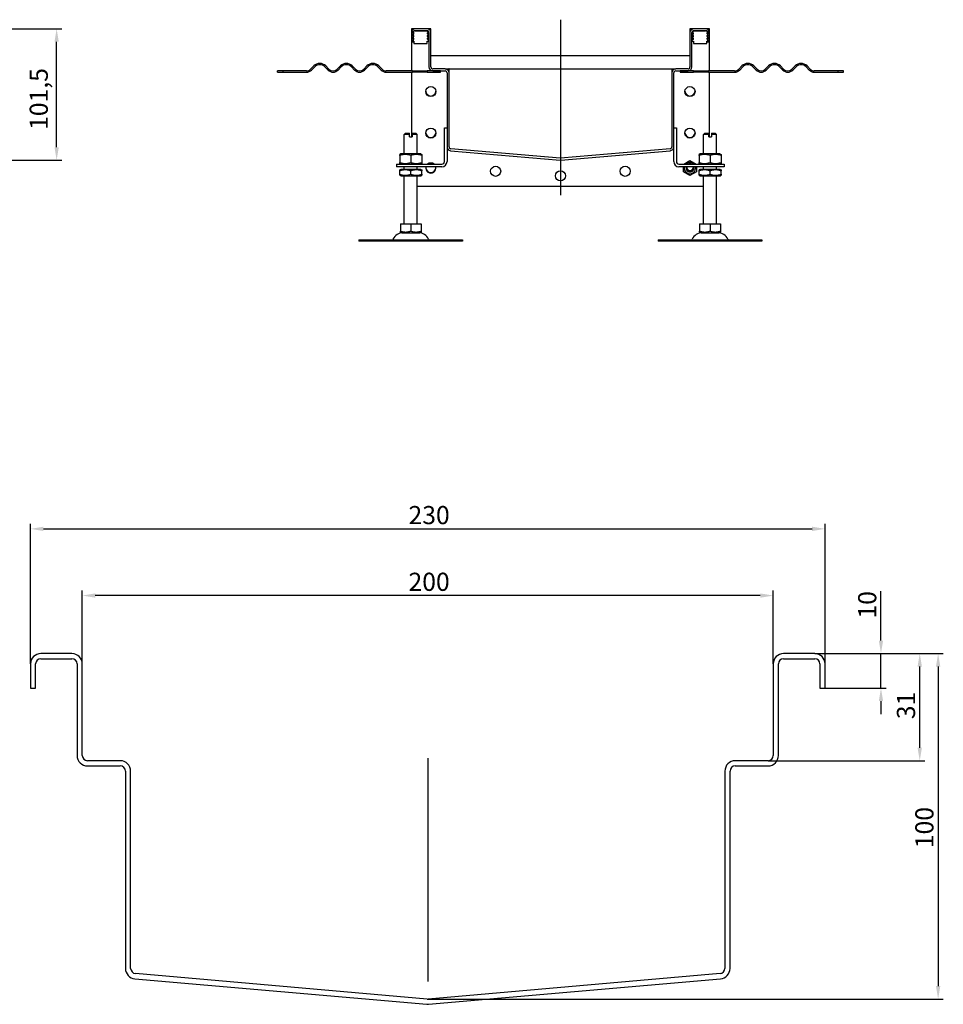
# Model space of a CAD drawing. Units: millimetres. Extents: x 64 to 1555, y 195 to 1455.
# Drawn here: x 843 to 1555, y 695 to 1455 of the extents above; entities that cross this region are included whole.
import ezdxf

# ---------------------------------------------------------------- set-up
doc = ezdxf.new("R2010")
doc.units = ezdxf.units.MM
doc.header["$LTSCALE"] = 4
doc.linetypes.add('GEN7', pattern=[13.75, 10, -1.25, 1.25, -1.25])
doc.layers.add('5', color=3, linetype='Continuous')
doc.layers.add('7', color=4, linetype='GEN7')
doc.styles.add('Text poznámky (ISO)', font='TAHOMA.TTF')
doc.dimstyles.new('Výchozí (ISO)', dxfattribs={"dimscale": 4, "dimtxt": 3.5, "dimasz": 2.5, "dimexe": 1, "dimexo": 0, "dimgap": 0.762, "dimtad": 1, "dimrnd": 1e-08, "dimtxsty": 'Text poznámky (ISO)', "dimcen": 0.09, "dimdle": 10, "dimclrd": 256, "dimclre": 256, "dimclrt": 256, "dimazin": 2, "dimtfac": 1.001486, "dimtmove": 0, "dimatfit": 3, "dimfxl": 1, "dimtolj": 1, "dimlwd": -1, "dimlwe": -1, "dimarcsym": 0})

# ---------------------------------------------------------------- blocks, each defined once
blk = doc.blocks.new('*D20')
at = {"layer": '5'}
for p, q in [((850.86, 957.79), (850.86, 1066.07)), ((1464.19, 957.79), (1464.19, 1066.07)), ((860.86, 1062.07), (1454.19, 1062.07))]:
    blk.add_line(p, q, dxfattribs=at)
for points in [[(860.86, 1063.73), (860.86, 1060.4), (850.86, 1062.07)], [(1454.19, 1063.73), (1454.19, 1060.4), (1464.19, 1062.07)]]:
    blk.add_solid(points, dxfattribs=at)
at = {"layer": 'Defpoints', "color": 0}
for p in [(1464.19, 1062.07), (850.86, 957.79), (1464.19, 957.79)]:
    blk.add_point(p, dxfattribs=at)
at = {"layer": '5', "insert": (1142.66, 1079.7), "char_height": 14, "attachment_point": 1, "style": 'Text poznámky (ISO)'}
blk.add_mtext('\\A1;230', dxfattribs=at)
blk = doc.blocks.new('*D21')
at = {"layer": '5'}
for p, q in [((890.86, 957.79), (890.86, 1014.59)), ((1424.19, 957.79), (1424.19, 1014.59)), ((1414.19, 1010.59), (900.86, 1010.59))]:
    blk.add_line(p, q, dxfattribs=at)
for points in [[(900.86, 1012.25), (900.86, 1008.92), (890.86, 1010.59)], [(1414.19, 1012.25), (1414.19, 1008.92), (1424.19, 1010.59)]]:
    blk.add_solid(points, dxfattribs=at)
at = {"layer": 'Defpoints', "color": 0}
for p in [(890.86, 1010.59), (890.86, 957.79), (1424.19, 957.79)]:
    blk.add_point(p, dxfattribs=at)
at = {"layer": '5', "insert": (1142.66, 1028.22), "char_height": 14, "attachment_point": 1, "style": 'Text poznámky (ISO)'}
blk.add_mtext('\\A1;200', dxfattribs=at)
blk = doc.blocks.new('*D27')
at = {"layer": '5'}
for p, q in [((1507.36, 975.79), (1507.36, 1014.02)), ((1456.19, 965.79), (1511.36, 965.79)), ((1507.36, 939.12), (1507.36, 965.79)), ((1464.19, 939.12), (1511.36, 939.12)), ((1507.36, 929.12), (1507.36, 919.12))]:
    blk.add_line(p, q, dxfattribs=at)
for points in [[(1505.69, 975.79), (1509.03, 975.79), (1507.36, 965.79)], [(1505.69, 929.12), (1509.03, 929.12), (1507.36, 939.12)]]:
    blk.add_solid(points, dxfattribs=at)
at = {"layer": 'Defpoints', "color": 0}
for p in [(1456.19, 965.79), (1507.36, 965.79), (1464.19, 939.12)]:
    blk.add_point(p, dxfattribs=at)
at = {"layer": '5', "insert": (1489.74, 992.85), "char_height": 14, "attachment_point": 1, "rotation": 90, "style": 'Text poznámky (ISO)'}
blk.add_mtext('\\A1;10', dxfattribs=at)
blk = doc.blocks.new('*D28')
at = {"layer": '5'}
for p, q in [((1456.19, 965.79), (1541.3, 965.79)), ((1537.3, 893.12), (1537.3, 955.79)), ((1420.19, 883.12), (1541.3, 883.12))]:
    blk.add_line(p, q, dxfattribs=at)
for points in [[(1535.63, 955.79), (1538.97, 955.79), (1537.3, 965.79)], [(1535.63, 893.12), (1538.97, 893.12), (1537.3, 883.12)]]:
    blk.add_solid(points, dxfattribs=at)
at = {"layer": 'Defpoints', "color": 0}
for p in [(1456.19, 965.79), (1537.3, 965.79), (1420.19, 883.12)]:
    blk.add_point(p, dxfattribs=at)
at = {"layer": '5', "insert": (1519.67, 915.18), "char_height": 14, "attachment_point": 1, "rotation": 90, "style": 'Text poznámky (ISO)'}
blk.add_mtext('\\A1;31', dxfattribs=at)
blk = doc.blocks.new('*D29')
at = {"layer": '5'}
for p, q in [((1456.19, 965.79), (1555.48, 965.79)), ((1551.48, 955.79), (1551.48, 709.14)), ((1157.52, 699.14), (1555.48, 699.14))]:
    blk.add_line(p, q, dxfattribs=at)
for points in [[(1549.81, 955.79), (1553.15, 955.79), (1551.48, 965.79)], [(1549.81, 709.14), (1553.15, 709.14), (1551.48, 699.14)]]:
    blk.add_solid(points, dxfattribs=at)
at = {"layer": 'Defpoints', "color": 0}
for p in [(1456.19, 965.79), (1157.52, 699.14), (1551.48, 699.14)]:
    blk.add_point(p, dxfattribs=at)
at = {"layer": '5', "insert": (1533.86, 815.62), "char_height": 14, "attachment_point": 1, "rotation": 90, "style": 'Text poznámky (ISO)'}
blk.add_mtext('\\A1;100', dxfattribs=at)
blk = doc.blocks.new('*D33')
at = {"layer": '5'}
for p, q in [((784.86, 1448.02), (875.06, 1448.02)), ((871.06, 1356.52), (871.06, 1438.02)), ((784.86, 1346.52), (875.06, 1346.52))]:
    blk.add_line(p, q, dxfattribs=at)
for points in [[(869.4, 1438.02), (872.73, 1438.02), (871.06, 1448.02)], [(869.4, 1356.52), (872.73, 1356.52), (871.06, 1346.52)]]:
    blk.add_solid(points, dxfattribs=at)
at = {"layer": 'Defpoints', "color": 0}
for p in [(784.86, 1448.02), (871.06, 1448.02), (784.86, 1346.52)]:
    blk.add_point(p, dxfattribs=at)
at = {"layer": '5', "insert": (850.25, 1369.96), "char_height": 14, "attachment_point": 1, "rotation": 90, "style": 'Text poznámky (ISO)'}
blk.add_mtext('\\A1;101,5', dxfattribs=at)

msp = doc.modelspace()

# ---------------------------------------------------------------- linework, layer by layer
for p, q in [((1144.921, 1447.969), (1144.921, 1445.019)), ((1144.921, 1445.019), (1144.921, 1438.019)), ((1147.921, 1448.019), (1144.971, 1448.019)), ((1145.551, 1444.938), (1145.551, 1444.52)), ((1145.551, 1444.52), (1146.347, 1444.774)), ((1147.09, 1446.402), (1145.586, 1445.014)), ((1146.708, 1444.081), (1145.586, 1443.014)), ((1146.421, 1438.019), (1146.421, 1445.019)), ((1156.56, 1446.519), (1147.411, 1446.519)), ((1156.921, 1448.019), (1147.921, 1448.019)), ((1147.921, 1446.519), (1156.921, 1446.519)), ((1158.385, 1445.014), (1156.882, 1446.402)), ((1159.871, 1448.019), (1156.921, 1448.019)), ((1158.385, 1443.014), (1157.263, 1444.081)), ((1157.624, 1444.774), (1158.421, 1444.52)), ((1158.421, 1445.019), (1158.421, 1418.519)), ((1158.421, 1444.52), (1158.421, 1444.938)), ((1159.921, 1445.019), (1159.921, 1447.969)), ((1159.921, 1418.519), (1159.921, 1445.019)), ((1359.921, 1447.969), (1359.921, 1445.019)), ((1359.921, 1445.019), (1359.921, 1418.519)), ((1362.921, 1448.019), (1359.971, 1448.019)), ((1361.385, 1444.938), (1361.385, 1444.52)), ((1361.385, 1444.52), (1362.181, 1444.774)), ((1362.924, 1446.402), (1361.421, 1445.014)), ((1361.421, 1418.519), (1361.421, 1445.019)), ((1362.542, 1444.081), (1361.421, 1443.014)), ((1371.921, 1448.019), (1362.921, 1448.019)), ((1362.921, 1446.519), (1371.921, 1446.519)), ((1372.394, 1446.519), (1363.245, 1446.519)), ((1374.871, 1448.019), (1371.921, 1448.019)), ((1374.219, 1445.014), (1372.716, 1446.402)), ((1374.219, 1443.014), (1373.098, 1444.081)), ((1373.421, 1445.019), (1373.421, 1438.019)), ((1373.458, 1444.774), (1374.255, 1444.52)), ((1374.255, 1444.52), (1374.255, 1444.938)), ((1374.921, 1445.019), (1374.921, 1447.969)), ((1374.921, 1438.019), (1374.921, 1445.019)), ((1144.921, 1438.019), (1146.421, 1438.019)), ((1144.921, 1438.019), (1144.921, 1415.519)), ((1145.551, 1442.938), (1145.551, 1442.52)), ((1145.551, 1442.52), (1146.347, 1442.774)), ((1145.551, 1440.938), (1145.551, 1440.52)), ((1145.551, 1440.52), (1146.347, 1440.774)), ((1146.708, 1442.081), (1145.586, 1441.014)), ((1146.708, 1440.081), (1145.586, 1439.014)), ((1145.586, 1439.014), (1145.586, 1438.519)), ((1145.586, 1438.519), (1146.851, 1438.519)), ((1146.851, 1438.519), (1146.851, 1436.65)), ((1146.851, 1436.65), (1157.121, 1436.65)), ((1157.121, 1438.519), (1158.385, 1438.519)), ((1157.121, 1436.65), (1157.121, 1438.519)), ((1158.385, 1441.014), (1157.263, 1442.081)), ((1158.385, 1439.014), (1157.263, 1440.081)), ((1157.624, 1442.774), (1158.421, 1442.52)), ((1157.624, 1440.774), (1158.421, 1440.52)), ((1158.385, 1438.519), (1158.385, 1439.014)), ((1158.421, 1442.52), (1158.421, 1442.938)), ((1158.421, 1440.52), (1158.421, 1440.938)), ((1361.385, 1442.938), (1361.385, 1442.52)), ((1361.385, 1442.52), (1362.181, 1442.774)), ((1361.385, 1440.938), (1361.385, 1440.52)), ((1361.385, 1440.52), (1362.181, 1440.774)), ((1362.542, 1442.081), (1361.421, 1441.014)), ((1362.542, 1440.081), (1361.421, 1439.014)), ((1361.421, 1439.014), (1361.421, 1438.519)), ((1361.421, 1438.519), (1362.685, 1438.519)), ((1362.685, 1438.519), (1362.685, 1436.65)), ((1362.685, 1436.65), (1372.955, 1436.65)), ((1372.955, 1436.65), (1372.955, 1438.519)), ((1372.955, 1438.519), (1374.219, 1438.519)), ((1374.219, 1441.014), (1373.098, 1442.081)), ((1374.219, 1439.014), (1373.098, 1440.081)), ((1373.421, 1438.019), (1374.921, 1438.019)), ((1373.458, 1442.774), (1374.255, 1442.52)), ((1373.458, 1440.774), (1374.255, 1440.52)), ((1374.219, 1438.519), (1374.219, 1439.014)), ((1374.255, 1442.52), (1374.255, 1442.938)), ((1374.255, 1440.52), (1374.255, 1440.938)), ((1374.921, 1415.519), (1374.921, 1438.019)), ((1359.921, 1427.019), (1159.921, 1427.019)), ((1045.606, 1415.519), (1041.421, 1415.519)), ((1041.421, 1414.519), (1041.421, 1415.519)), ((1041.421, 1414.519), (1045.606, 1414.519)), ((1045.606, 1415.519), (1045.606, 1414.519)), ((1063.921, 1415.519), (1045.606, 1415.519)), ((1045.606, 1414.519), (1063.921, 1414.519)), ((1069.577, 1419.312), (1067.103, 1416.837)), ((1067.81, 1416.13), (1070.285, 1418.604)), ((1078.063, 1418.604), (1080.538, 1416.13)), ((1081.245, 1416.837), (1078.77, 1419.312)), ((1090.084, 1419.312), (1087.609, 1416.837)), ((1088.316, 1416.13), (1090.791, 1418.604)), ((1098.569, 1418.604), (1101.044, 1416.13)), ((1101.751, 1416.837), (1099.276, 1419.312)), ((1110.59, 1419.312), (1108.115, 1416.837)), ((1108.822, 1416.13), (1111.297, 1418.604)), ((1119.075, 1418.604), (1121.55, 1416.13)), ((1122.257, 1416.837), (1119.782, 1419.312)), ((1145.67, 1415.519), (1125.439, 1415.519)), ((1125.439, 1414.519), (1145.67, 1414.519)), ((1144.921, 1414.519), (1144.921, 1364.519)), ((1145.67, 1414.519), (1145.67, 1415.519)), ((1145.67, 1415.519), (1157.172, 1415.519)), ((1157.172, 1414.519), (1145.67, 1414.519)), ((1157.172, 1415.519), (1157.172, 1414.519)), ((1167.421, 1415.519), (1157.172, 1415.519)), ((1157.172, 1414.519), (1167.421, 1414.519)), ((1170.921, 1417.019), (1161.421, 1417.019)), ((1161.421, 1415.519), (1170.921, 1415.519)), ((1167.421, 1414.519), (1167.421, 1415.519)), ((1170.921, 1417.019), (1348.921, 1417.019)), ((1172.421, 1414.019), (1172.421, 1356.917)), ((1173.921, 1414.019), (1173.921, 1416.969)), ((1173.921, 1356.917), (1173.921, 1414.019)), ((1345.921, 1416.969), (1345.921, 1414.019)), ((1345.921, 1414.019), (1345.921, 1356.917)), ((1347.421, 1356.917), (1347.421, 1414.019)), ((1358.421, 1417.019), (1348.921, 1417.019)), ((1348.921, 1415.519), (1358.421, 1415.519)), ((1362.67, 1415.519), (1352.421, 1415.519)), ((1352.421, 1415.519), (1352.421, 1414.519)), ((1352.421, 1414.519), (1362.67, 1414.519)), ((1362.67, 1414.519), (1362.67, 1415.519)), ((1362.67, 1415.519), (1374.172, 1415.519)), ((1374.172, 1414.519), (1362.67, 1414.519)), ((1394.402, 1415.519), (1374.172, 1415.519)), ((1374.172, 1415.519), (1374.172, 1414.519)), ((1374.172, 1414.519), (1394.402, 1414.519)), ((1374.921, 1364.519), (1374.921, 1414.519)), ((1400.059, 1419.312), (1397.584, 1416.837)), ((1398.291, 1416.13), (1400.766, 1418.604)), ((1408.544, 1418.604), (1411.019, 1416.13)), ((1411.726, 1416.837), (1409.252, 1419.312)), ((1420.565, 1419.312), (1418.09, 1416.837)), ((1418.797, 1416.13), (1421.272, 1418.604)), ((1429.051, 1418.604), (1431.525, 1416.13)), ((1432.233, 1416.837), (1429.758, 1419.312)), ((1441.071, 1419.312), (1438.596, 1416.837)), ((1439.304, 1416.13), (1441.778, 1418.604)), ((1449.557, 1418.604), (1452.032, 1416.13)), ((1452.739, 1416.837), (1450.264, 1419.312)), ((1474.236, 1415.519), (1455.921, 1415.519)), ((1455.921, 1414.519), (1474.236, 1414.519)), ((1474.236, 1414.519), (1474.236, 1415.519)), ((1478.421, 1415.519), (1474.236, 1415.519)), ((1474.236, 1414.519), (1478.421, 1414.519)), ((1478.421, 1414.519), (1478.421, 1415.519)), ((1170.421, 1371.519), (1172.421, 1371.519)), ((1170.421, 1345.519), (1170.421, 1371.519)), ((1347.421, 1371.519), (1349.421, 1371.519)), ((1349.421, 1371.519), (1349.421, 1345.519)), ((1140.421, 1367.519), (1139.421, 1366.519)), ((1143.421, 1366.519), (1139.421, 1366.519)), ((1139.421, 1351.519), (1139.421, 1366.519)), ((1140.421, 1367.519), (1143.421, 1367.519)), ((1143.421, 1366.519), (1143.421, 1367.519)), ((1143.421, 1364.519), (1143.421, 1366.519)), ((1143.421, 1364.519), (1145.421, 1364.519)), ((1145.421, 1367.519), (1145.421, 1366.519)), ((1145.421, 1367.519), (1148.421, 1367.519)), ((1149.421, 1366.519), (1145.421, 1366.519)), ((1145.421, 1366.519), (1145.421, 1364.519)), ((1148.421, 1367.519), (1149.421, 1366.519)), ((1149.421, 1351.519), (1149.421, 1366.519)), ((1371.421, 1367.519), (1370.421, 1366.519)), ((1374.421, 1366.519), (1370.421, 1366.519)), ((1370.421, 1351.519), (1370.421, 1366.519)), ((1371.421, 1367.519), (1374.421, 1367.519)), ((1374.421, 1366.519), (1374.421, 1367.519)), ((1374.421, 1364.519), (1374.421, 1366.519)), ((1374.421, 1364.519), (1376.421, 1364.519)), ((1376.421, 1367.519), (1376.421, 1366.519)), ((1376.421, 1367.519), (1379.421, 1367.519)), ((1380.421, 1366.519), (1376.421, 1366.519)), ((1376.421, 1366.519), (1376.421, 1364.519)), ((1379.421, 1367.519), (1380.421, 1366.519)), ((1380.421, 1351.519), (1380.421, 1366.519)), ((1172.421, 1356.917), (1172.421, 1345.519)), ((1175.159, 1353.929), (1259.659, 1346.536)), ((1259.79, 1348.03), (1175.29, 1355.423)), ((1344.551, 1355.423), (1260.051, 1348.03)), ((1260.182, 1346.536), (1344.682, 1353.929)), ((1347.421, 1345.519), (1347.421, 1356.917)), ((1136.771, 1351.519), (1135.921, 1351.028)), ((1135.921, 1350.269), (1135.921, 1351.028)), ((1135.921, 1350.269), (1135.921, 1344.769)), ((1152.071, 1351.519), (1136.771, 1351.519)), ((1144.421, 1350.269), (1144.421, 1344.769)), ((1152.071, 1351.519), (1152.921, 1351.028)), ((1152.921, 1351.028), (1152.921, 1350.269)), ((1152.921, 1350.269), (1152.921, 1344.769)), ((1355.117, 1343.519), (1359.921, 1346.292)), ((1359.921, 1346.292), (1364.724, 1343.519)), ((1367.771, 1351.519), (1366.921, 1351.028)), ((1366.921, 1350.269), (1366.921, 1351.028)), ((1366.921, 1350.269), (1366.921, 1344.769)), ((1383.071, 1351.519), (1367.771, 1351.519)), ((1375.421, 1350.269), (1375.421, 1344.769)), ((1383.071, 1351.519), (1383.921, 1351.028)), ((1383.921, 1351.028), (1383.921, 1350.269)), ((1383.921, 1350.269), (1383.921, 1344.769)), ((1133.421, 1343.519), (1145.921, 1343.519)), ((1133.421, 1343.519), (1133.421, 1341.519)), ((1145.921, 1341.519), (1133.421, 1341.519)), ((1135.921, 1344.009), (1135.921, 1344.769)), ((1136.771, 1343.519), (1135.921, 1344.009)), ((1136.621, 1339.519), (1135.921, 1339.114)), ((1135.921, 1338.355), (1135.921, 1339.114)), ((1135.921, 1335.682), (1135.921, 1338.355)), ((1152.221, 1339.519), (1136.621, 1339.519)), ((1139.421, 1339.519), (1139.421, 1341.519)), ((1144.421, 1335.682), (1144.421, 1338.355)), ((1145.921, 1343.519), (1168.421, 1343.519)), ((1168.421, 1341.519), (1145.921, 1341.519)), ((1149.421, 1339.519), (1149.421, 1341.519)), ((1152.071, 1343.519), (1152.921, 1344.009)), ((1152.221, 1339.519), (1152.921, 1339.114)), ((1152.921, 1344.769), (1152.921, 1344.009)), ((1152.921, 1339.114), (1152.921, 1338.355)), ((1152.921, 1335.682), (1152.921, 1338.355)), ((1351.421, 1343.519), (1373.921, 1343.519)), ((1373.921, 1341.519), (1351.421, 1341.519)), ((1354.921, 1337.632), (1354.921, 1341.519)), ((1359.921, 1334.745), (1354.921, 1337.632)), ((1364.921, 1337.632), (1359.921, 1334.745)), ((1364.921, 1341.519), (1364.921, 1337.632)), ((1366.921, 1344.009), (1366.921, 1344.769)), ((1367.771, 1343.519), (1366.921, 1344.009)), ((1367.621, 1339.519), (1366.921, 1339.114)), ((1366.921, 1338.355), (1366.921, 1339.114)), ((1366.921, 1335.682), (1366.921, 1338.355)), ((1383.221, 1339.519), (1367.621, 1339.519)), ((1370.421, 1339.519), (1370.421, 1341.519)), ((1373.921, 1343.519), (1386.421, 1343.519)), ((1386.421, 1341.519), (1373.921, 1341.519)), ((1375.421, 1335.682), (1375.421, 1338.355)), ((1380.421, 1339.519), (1380.421, 1341.519)), ((1383.071, 1343.519), (1383.921, 1344.009)), ((1383.221, 1339.519), (1383.921, 1339.114)), ((1383.921, 1344.769), (1383.921, 1344.009)), ((1383.921, 1339.114), (1383.921, 1338.355)), ((1383.921, 1335.682), (1383.921, 1338.355)), ((1386.421, 1343.519), (1386.421, 1341.519)), ((1135.921, 1334.923), (1135.921, 1335.682)), ((1136.621, 1334.519), (1135.921, 1334.923)), ((1136.621, 1334.519), (1152.221, 1334.519)), ((1139.421, 1297.519), (1139.421, 1334.519)), ((1149.421, 1297.519), (1149.421, 1334.519)), ((1152.221, 1334.519), (1152.921, 1334.923)), ((1152.921, 1335.682), (1152.921, 1334.923)), ((1366.921, 1334.923), (1366.921, 1335.682)), ((1367.621, 1334.519), (1366.921, 1334.923)), ((1367.621, 1334.519), (1383.221, 1334.519)), ((1370.421, 1297.519), (1370.421, 1334.519)), ((1380.421, 1297.519), (1380.421, 1334.519)), ((1383.221, 1334.519), (1383.921, 1334.923)), ((1383.921, 1335.682), (1383.921, 1334.923)), ((1149.421, 1326.519), (1370.421, 1326.519)), ((1136.41, 1297.519), (1144.421, 1297.519)), ((1136.41, 1297.519), (1136.41, 1291.854)), ((1136.41, 1291.138), (1136.41, 1291.854)), ((1144.421, 1297.519), (1152.431, 1297.519)), ((1144.421, 1297.519), (1144.421, 1291.854)), ((1152.431, 1297.519), (1152.431, 1291.854)), ((1152.431, 1291.854), (1152.431, 1291.138)), ((1367.41, 1297.519), (1375.421, 1297.519)), ((1367.41, 1297.519), (1367.41, 1291.854)), ((1367.41, 1291.138), (1367.41, 1291.854)), ((1375.421, 1297.519), (1383.431, 1297.519)), ((1375.421, 1297.519), (1375.421, 1291.854)), ((1383.431, 1297.519), (1383.431, 1291.854)), ((1383.431, 1291.854), (1383.431, 1291.138)), ((1104.421, 1285.019), (1184.421, 1285.019)), ((1104.421, 1285.019), (1104.421, 1284.09)), ((1137.483, 1290.519), (1136.41, 1291.138)), ((1137.483, 1290.519), (1151.358, 1290.519)), ((1151.358, 1290.519), (1152.431, 1291.138)), ((1184.421, 1285.019), (1184.421, 1284.09)), ((1335.421, 1285.019), (1415.421, 1285.019)), ((1335.421, 1285.019), (1335.421, 1284.09)), ((1368.483, 1290.519), (1367.41, 1291.138)), ((1368.483, 1290.519), (1382.358, 1290.519)), ((1382.358, 1290.519), (1383.431, 1291.138)), ((1415.421, 1285.019), (1415.421, 1284.09)), ((1184.421, 1284.09), (1104.421, 1284.09)), ((1415.421, 1284.09), (1335.421, 1284.09)), ((882.857, 965.788), (858.857, 965.788)), ((1456.19, 965.788), (1432.19, 965.788)), ((850.857, 957.788), (850.857, 939.121)), ((854.857, 939.121), (854.857, 957.788)), ((858.857, 961.788), (882.857, 961.788)), ((886.857, 957.788), (886.857, 887.121)), ((890.857, 887.121), (890.857, 957.788)), ((1424.19, 957.788), (1424.19, 887.121)), ((1428.19, 887.121), (1428.19, 957.788)), ((1432.19, 961.788), (1456.19, 961.788)), ((1460.19, 957.788), (1460.19, 939.121)), ((1464.19, 939.121), (1464.19, 957.788)), ((850.857, 939.121), (854.857, 939.121)), ((1460.19, 939.121), (1464.19, 939.121)), ((920.19, 883.121), (894.857, 883.121)), ((1420.19, 883.121), (1394.857, 883.121)), ((894.857, 879.121), (920.19, 879.121)), ((924.19, 875.121), (924.19, 722.851)), ((928.19, 722.851), (928.19, 875.121)), ((1386.857, 875.121), (1386.857, 722.851)), ((1390.857, 722.851), (1390.857, 875.121)), ((1394.857, 879.121), (1420.19, 879.121)), ((931.493, 714.881), (1156.826, 695.167)), ((1157.175, 699.152), (931.841, 718.866)), ((1383.205, 718.866), (1157.872, 699.152)), ((1158.22, 695.167), (1383.554, 714.881))]:
    msp.add_line(p, q)
at = {"flags": 128}
for points in [[(1144.421, 1350.269), (1144.019, 1350.398), (1143.63, 1350.513), (1143.254, 1350.615), (1142.887, 1350.704), (1142.529, 1350.782), (1142.179, 1350.849), (1141.835, 1350.904), (1141.496, 1350.949), (1141.161, 1350.984), (1140.829, 1351.008), (1140.5, 1351.023), (1140.171, 1351.028), (1139.842, 1351.023), (1139.512, 1351.008), (1139.18, 1350.984), (1138.845, 1350.949), (1138.506, 1350.904), (1138.162, 1350.849), (1137.812, 1350.782), (1137.454, 1350.704), (1137.087, 1350.615), (1136.711, 1350.513), (1136.322, 1350.398), (1135.921, 1350.269)], [(1152.921, 1350.269), (1152.519, 1350.398), (1152.13, 1350.513), (1151.754, 1350.615), (1151.387, 1350.704), (1151.029, 1350.782), (1150.679, 1350.849), (1150.335, 1350.904), (1149.996, 1350.949), (1149.661, 1350.984), (1149.329, 1351.008), (1149, 1351.023), (1148.671, 1351.028), (1148.342, 1351.023), (1148.012, 1351.008), (1147.68, 1350.984), (1147.345, 1350.949), (1147.006, 1350.904), (1146.662, 1350.849), (1146.312, 1350.782), (1145.954, 1350.704), (1145.587, 1350.615), (1145.211, 1350.513), (1144.822, 1350.398), (1144.421, 1350.269)], [(1375.421, 1350.269), (1375.019, 1350.398), (1374.63, 1350.513), (1374.254, 1350.615), (1373.887, 1350.704), (1373.529, 1350.782), (1373.179, 1350.849), (1372.835, 1350.904), (1372.496, 1350.949), (1372.161, 1350.984), (1371.829, 1351.008), (1371.5, 1351.023), (1371.171, 1351.028), (1370.842, 1351.023), (1370.512, 1351.008), (1370.18, 1350.984), (1369.845, 1350.949), (1369.506, 1350.904), (1369.162, 1350.849), (1368.812, 1350.782), (1368.454, 1350.704), (1368.087, 1350.615), (1367.711, 1350.513), (1367.322, 1350.398), (1366.921, 1350.269)], [(1383.921, 1350.269), (1383.519, 1350.398), (1383.13, 1350.513), (1382.754, 1350.615), (1382.387, 1350.704), (1382.029, 1350.782), (1381.679, 1350.849), (1381.335, 1350.904), (1380.996, 1350.949), (1380.661, 1350.984), (1380.329, 1351.008), (1380, 1351.023), (1379.671, 1351.028), (1379.342, 1351.023), (1379.012, 1351.008), (1378.68, 1350.984), (1378.345, 1350.949), (1378.006, 1350.904), (1377.662, 1350.849), (1377.312, 1350.782), (1376.954, 1350.704), (1376.587, 1350.615), (1376.211, 1350.513), (1375.822, 1350.398), (1375.421, 1350.269)], [(1135.921, 1344.769), (1136.322, 1344.64), (1136.711, 1344.524), (1137.087, 1344.422), (1137.454, 1344.333), (1137.812, 1344.255), (1138.162, 1344.189), (1138.506, 1344.133), (1138.845, 1344.088), (1139.18, 1344.054), (1139.512, 1344.029), (1139.842, 1344.014), (1140.171, 1344.009), (1140.5, 1344.014), (1140.829, 1344.029), (1141.161, 1344.054), (1141.496, 1344.088), (1141.835, 1344.133), (1142.179, 1344.189), (1142.529, 1344.255), (1142.887, 1344.333), (1143.254, 1344.422), (1143.63, 1344.524), (1144.019, 1344.64), (1144.421, 1344.769)], [(1144.421, 1338.355), (1144.019, 1338.484), (1143.63, 1338.599), (1143.254, 1338.701), (1142.887, 1338.791), (1142.529, 1338.869), (1142.179, 1338.935), (1141.835, 1338.991), (1141.496, 1339.036), (1141.161, 1339.07), (1140.829, 1339.095), (1140.5, 1339.11), (1140.171, 1339.114), (1139.842, 1339.11), (1139.512, 1339.095), (1139.18, 1339.07), (1138.845, 1339.036), (1138.506, 1338.991), (1138.162, 1338.935), (1137.812, 1338.869), (1137.454, 1338.791), (1137.087, 1338.701), (1136.711, 1338.599), (1136.322, 1338.484), (1135.921, 1338.355)], [(1144.421, 1344.769), (1144.822, 1344.64), (1145.211, 1344.524), (1145.587, 1344.422), (1145.954, 1344.333), (1146.312, 1344.255), (1146.662, 1344.189), (1147.006, 1344.133), (1147.345, 1344.088), (1147.68, 1344.054), (1148.012, 1344.029), (1148.342, 1344.014), (1148.671, 1344.009), (1149, 1344.014), (1149.329, 1344.029), (1149.661, 1344.054), (1149.996, 1344.088), (1150.335, 1344.133), (1150.679, 1344.189), (1151.029, 1344.255), (1151.387, 1344.333), (1151.754, 1344.422), (1152.13, 1344.524), (1152.519, 1344.64), (1152.921, 1344.769)], [(1152.921, 1338.355), (1152.519, 1338.484), (1152.13, 1338.599), (1151.754, 1338.701), (1151.387, 1338.791), (1151.029, 1338.869), (1150.679, 1338.935), (1150.335, 1338.991), (1149.996, 1339.036), (1149.661, 1339.07), (1149.329, 1339.095), (1149, 1339.11), (1148.671, 1339.114), (1148.342, 1339.11), (1148.012, 1339.095), (1147.68, 1339.07), (1147.345, 1339.036), (1147.006, 1338.991), (1146.662, 1338.935), (1146.312, 1338.869), (1145.954, 1338.791), (1145.587, 1338.701), (1145.211, 1338.599), (1144.822, 1338.484), (1144.421, 1338.355)], [(1366.921, 1344.769), (1367.322, 1344.64), (1367.711, 1344.524), (1368.087, 1344.422), (1368.454, 1344.333), (1368.812, 1344.255), (1369.162, 1344.189), (1369.506, 1344.133), (1369.845, 1344.088), (1370.18, 1344.054), (1370.512, 1344.029), (1370.842, 1344.014), (1371.171, 1344.009), (1371.5, 1344.014), (1371.829, 1344.029), (1372.161, 1344.054), (1372.496, 1344.088), (1372.835, 1344.133), (1373.179, 1344.189), (1373.529, 1344.255), (1373.887, 1344.333), (1374.254, 1344.422), (1374.63, 1344.524), (1375.019, 1344.64), (1375.421, 1344.769)], [(1375.421, 1338.355), (1375.019, 1338.484), (1374.63, 1338.599), (1374.254, 1338.701), (1373.887, 1338.791), (1373.529, 1338.869), (1373.179, 1338.935), (1372.835, 1338.991), (1372.496, 1339.036), (1372.161, 1339.07), (1371.829, 1339.095), (1371.5, 1339.11), (1371.171, 1339.114), (1370.842, 1339.11), (1370.512, 1339.095), (1370.18, 1339.07), (1369.845, 1339.036), (1369.506, 1338.991), (1369.162, 1338.935), (1368.812, 1338.869), (1368.454, 1338.791), (1368.087, 1338.701), (1367.711, 1338.599), (1367.322, 1338.484), (1366.921, 1338.355)], [(1375.421, 1344.769), (1375.822, 1344.64), (1376.211, 1344.524), (1376.587, 1344.422), (1376.954, 1344.333), (1377.312, 1344.255), (1377.662, 1344.189), (1378.006, 1344.133), (1378.345, 1344.088), (1378.68, 1344.054), (1379.012, 1344.029), (1379.342, 1344.014), (1379.671, 1344.009), (1380, 1344.014), (1380.329, 1344.029), (1380.661, 1344.054), (1380.996, 1344.088), (1381.335, 1344.133), (1381.679, 1344.189), (1382.029, 1344.255), (1382.387, 1344.333), (1382.754, 1344.422), (1383.13, 1344.524), (1383.519, 1344.64), (1383.921, 1344.769)], [(1383.921, 1338.355), (1383.519, 1338.484), (1383.13, 1338.599), (1382.754, 1338.701), (1382.387, 1338.791), (1382.029, 1338.869), (1381.679, 1338.935), (1381.335, 1338.991), (1380.996, 1339.036), (1380.661, 1339.07), (1380.329, 1339.095), (1380, 1339.11), (1379.671, 1339.114), (1379.342, 1339.11), (1379.012, 1339.095), (1378.68, 1339.07), (1378.345, 1339.036), (1378.006, 1338.991), (1377.662, 1338.935), (1377.312, 1338.869), (1376.954, 1338.791), (1376.587, 1338.701), (1376.211, 1338.599), (1375.822, 1338.484), (1375.421, 1338.355)], [(1135.921, 1335.682), (1136.322, 1335.553), (1136.711, 1335.438), (1137.087, 1335.336), (1137.454, 1335.246), (1137.812, 1335.169), (1138.162, 1335.102), (1138.506, 1335.047), (1138.845, 1335.002), (1139.18, 1334.967), (1139.512, 1334.942), (1139.842, 1334.928), (1140.171, 1334.923), (1140.5, 1334.928), (1140.829, 1334.942), (1141.161, 1334.967), (1141.496, 1335.002), (1141.835, 1335.047), (1142.179, 1335.102), (1142.529, 1335.169), (1142.887, 1335.246), (1143.254, 1335.336), (1143.63, 1335.438), (1144.019, 1335.553), (1144.421, 1335.682)], [(1144.421, 1335.682), (1144.822, 1335.553), (1145.211, 1335.438), (1145.587, 1335.336), (1145.954, 1335.246), (1146.312, 1335.169), (1146.662, 1335.102), (1147.006, 1335.047), (1147.345, 1335.002), (1147.68, 1334.967), (1148.012, 1334.942), (1148.342, 1334.928), (1148.671, 1334.923), (1149, 1334.928), (1149.329, 1334.942), (1149.661, 1334.967), (1149.996, 1335.002), (1150.335, 1335.047), (1150.679, 1335.102), (1151.029, 1335.169), (1151.387, 1335.246), (1151.754, 1335.336), (1152.13, 1335.438), (1152.519, 1335.553), (1152.921, 1335.682)], [(1366.921, 1335.682), (1367.322, 1335.553), (1367.711, 1335.438), (1368.087, 1335.336), (1368.454, 1335.246), (1368.812, 1335.169), (1369.162, 1335.102), (1369.506, 1335.047), (1369.845, 1335.002), (1370.18, 1334.967), (1370.512, 1334.942), (1370.842, 1334.928), (1371.171, 1334.923), (1371.5, 1334.928), (1371.829, 1334.942), (1372.161, 1334.967), (1372.496, 1335.002), (1372.835, 1335.047), (1373.179, 1335.102), (1373.529, 1335.169), (1373.887, 1335.246), (1374.254, 1335.336), (1374.63, 1335.438), (1375.019, 1335.553), (1375.421, 1335.682)], [(1375.421, 1335.682), (1375.822, 1335.553), (1376.211, 1335.438), (1376.587, 1335.336), (1376.954, 1335.246), (1377.312, 1335.169), (1377.662, 1335.102), (1378.006, 1335.047), (1378.345, 1335.002), (1378.68, 1334.967), (1379.012, 1334.942), (1379.342, 1334.928), (1379.671, 1334.923), (1380, 1334.928), (1380.329, 1334.942), (1380.661, 1334.967), (1380.996, 1335.002), (1381.335, 1335.047), (1381.679, 1335.102), (1382.029, 1335.169), (1382.387, 1335.246), (1382.754, 1335.336), (1383.13, 1335.438), (1383.519, 1335.553), (1383.921, 1335.682)], [(1136.41, 1291.854), (1136.788, 1291.732), (1137.154, 1291.624), (1137.51, 1291.528), (1137.855, 1291.443), (1138.192, 1291.37), (1138.522, 1291.307), (1138.847, 1291.255), (1139.166, 1291.213), (1139.482, 1291.18), (1139.794, 1291.157), (1140.105, 1291.143), (1140.415, 1291.138), (1140.725, 1291.143), (1141.036, 1291.157), (1141.349, 1291.18), (1141.664, 1291.213), (1141.984, 1291.255), (1142.308, 1291.307), (1142.638, 1291.37), (1142.975, 1291.443), (1143.321, 1291.528), (1143.676, 1291.624), (1144.042, 1291.732), (1144.421, 1291.854)], [(1144.421, 1291.854), (1144.799, 1291.732), (1145.165, 1291.624), (1145.52, 1291.528), (1145.866, 1291.443), (1146.203, 1291.37), (1146.533, 1291.307), (1146.857, 1291.255), (1147.177, 1291.213), (1147.492, 1291.18), (1147.805, 1291.157), (1148.116, 1291.143), (1148.426, 1291.138), (1148.736, 1291.143), (1149.047, 1291.157), (1149.36, 1291.18), (1149.675, 1291.213), (1149.995, 1291.255), (1150.319, 1291.307), (1150.649, 1291.37), (1150.986, 1291.443), (1151.332, 1291.528), (1151.687, 1291.624), (1152.053, 1291.732), (1152.431, 1291.854)], [(1367.41, 1291.854), (1367.788, 1291.732), (1368.154, 1291.624), (1368.51, 1291.528), (1368.855, 1291.443), (1369.192, 1291.37), (1369.522, 1291.307), (1369.847, 1291.255), (1370.166, 1291.213), (1370.482, 1291.18), (1370.794, 1291.157), (1371.105, 1291.143), (1371.415, 1291.138), (1371.725, 1291.143), (1372.036, 1291.157), (1372.349, 1291.18), (1372.664, 1291.213), (1372.984, 1291.255), (1373.308, 1291.307), (1373.638, 1291.37), (1373.975, 1291.443), (1374.321, 1291.528), (1374.676, 1291.624), (1375.042, 1291.732), (1375.421, 1291.854)], [(1375.421, 1291.854), (1375.799, 1291.732), (1376.165, 1291.624), (1376.52, 1291.528), (1376.866, 1291.443), (1377.203, 1291.37), (1377.533, 1291.307), (1377.857, 1291.255), (1378.177, 1291.213), (1378.492, 1291.18), (1378.805, 1291.157), (1379.116, 1291.143), (1379.426, 1291.138), (1379.736, 1291.143), (1380.047, 1291.157), (1380.36, 1291.18), (1380.675, 1291.213), (1380.995, 1291.255), (1381.319, 1291.307), (1381.649, 1291.37), (1381.986, 1291.443), (1382.332, 1291.528), (1382.687, 1291.624), (1383.053, 1291.732), (1383.431, 1291.854)]]:
    msp.add_lwpolyline(points, dxfattribs=at)
for centre in [(1159.921, 1399.519), (1359.921, 1399.519), (1159.921, 1367.519), (1359.921, 1367.519), (1209.921, 1338.019), (1259.921, 1334.519), (1309.921, 1338.019)]:
    msp.add_circle(centre, 3.9)
for centre, radius, start, end in [((1147.921, 1445.019), 3, 90, 180), ((1144.971, 1447.969), 0.05, 90, 180), ((1145.651, 1444.938), 0.1, 130, 180), ((1146.451, 1444.388), 0.4, 310, 105), ((1147.921, 1445.019), 1.5, 90, 180), ((1147.411, 1446.019), 0.5, 90, 130), ((1156.56, 1446.019), 0.5, 50, 90), ((1156.921, 1445.019), 3, 0, 90), ((1156.921, 1445.019), 1.5, 0, 90), ((1157.521, 1444.388), 0.4, 75, 230), ((1158.321, 1444.938), 0.1, 0, 50), ((1159.871, 1447.969), 0.05, 0, 90), ((1362.921, 1445.019), 3, 90, 180), ((1359.971, 1447.969), 0.05, 90, 180), ((1361.485, 1444.938), 0.1, 130, 180), ((1362.921, 1445.019), 1.5, 90, 180), ((1362.285, 1444.388), 0.4, 310, 105), ((1363.245, 1446.019), 0.5, 90, 130), ((1371.921, 1445.019), 3, 0, 90), ((1371.921, 1445.019), 1.5, 0, 90), ((1372.394, 1446.019), 0.5, 50, 90), ((1373.355, 1444.388), 0.4, 75, 230), ((1374.155, 1444.938), 0.1, 0, 50), ((1374.871, 1447.969), 0.05, 0, 90), ((1145.651, 1442.938), 0.1, 130, 180), ((1145.651, 1440.938), 0.1, 130, 180), ((1146.451, 1442.388), 0.4, 310, 105), ((1146.451, 1440.388), 0.4, 310, 105), ((1157.521, 1442.388), 0.4, 75, 230), ((1157.521, 1440.388), 0.4, 75, 230), ((1158.321, 1442.938), 0.1, 0, 50), ((1158.321, 1440.938), 0.1, 0, 50), ((1361.485, 1442.938), 0.1, 130, 180), ((1361.485, 1440.938), 0.1, 130, 180), ((1362.285, 1442.388), 0.4, 310, 105), ((1362.285, 1440.388), 0.4, 310, 105), ((1373.355, 1442.388), 0.4, 75, 230), ((1373.355, 1440.388), 0.4, 75, 230), ((1374.155, 1442.938), 0.1, 0, 50), ((1374.155, 1440.938), 0.1, 0, 50), ((1074.174, 1414.715), 6.5, 45, 135), ((1094.68, 1414.715), 6.5, 45, 135), ((1115.186, 1414.715), 6.5, 45, 135), ((1404.655, 1414.715), 6.5, 45, 135), ((1425.161, 1414.715), 6.5, 45, 135), ((1445.668, 1414.715), 6.5, 45, 135), ((1063.921, 1420.019), 4.5, 270, 315), ((1063.921, 1420.019), 5.5, 270, 315), ((1074.174, 1414.715), 5.5, 45, 135), ((1084.427, 1420.019), 5.5, 225, 315), ((1084.427, 1420.019), 4.5, 225, 315), ((1094.68, 1414.715), 5.5, 45, 135), ((1104.933, 1420.019), 5.5, 225, 315), ((1104.933, 1420.019), 4.5, 225, 315), ((1115.186, 1414.715), 5.5, 45, 135), ((1125.439, 1420.019), 5.5, 225, 270), ((1125.439, 1420.019), 4.5, 225, 270), ((1161.421, 1418.519), 3, 180, 270), ((1161.421, 1418.519), 1.5, 180, 270), ((1170.921, 1414.019), 3, 0, 90), ((1170.921, 1414.019), 1.5, 0, 90), ((1173.871, 1416.969), 0.05, 0, 90), ((1348.921, 1414.019), 3, 90, 180), ((1345.971, 1416.969), 0.05, 90, 180), ((1348.921, 1414.019), 1.5, 90, 180), ((1358.421, 1418.519), 3, 270, 0), ((1358.421, 1418.519), 1.5, 270, 0), ((1394.402, 1420.019), 4.5, 270, 315), ((1394.402, 1420.019), 5.5, 270, 315), ((1404.655, 1414.715), 5.5, 45, 135), ((1414.908, 1420.019), 5.5, 225, 315), ((1414.908, 1420.019), 4.5, 225, 315), ((1425.161, 1414.715), 5.5, 45, 135), ((1435.415, 1420.019), 5.5, 225, 315), ((1435.415, 1420.019), 4.5, 225, 315), ((1445.668, 1414.715), 5.5, 45, 135), ((1455.921, 1420.019), 5.5, 225, 270), ((1455.921, 1420.019), 4.5, 225, 270), ((1159.921, 1400.019), 3.9, 183.675326, 356.324674), ((1359.921, 1400.019), 3.9, 183.675326, 356.324674), ((1159.921, 1368.019), 3.9, 183.675326, 356.324674), ((1359.921, 1368.019), 3.9, 183.675326, 356.324674), ((1175.421, 1356.917), 3, 180, 265), ((1175.421, 1356.917), 1.5, 180, 265), ((1344.421, 1356.917), 1.5, 275, 0), ((1344.421, 1356.917), 3, 275, 0), ((1168.421, 1345.519), 4, 270, 0), ((1168.421, 1345.519), 2, 270, 0), ((1259.921, 1349.524), 3, 265, 275), ((1259.921, 1349.524), 1.5, 265, 275), ((1351.421, 1345.519), 4, 180, 270), ((1351.421, 1345.519), 2, 180, 270), ((1159.921, 1340.519), 3.9, 165.142834, 14.857166), ((1159.921, 1341.019), 3.9, 183.675326, 356.324674), ((1159.921, 1340.519), 3.9, 50.284863, 129.715137), ((1359.921, 1340.519), 4.4, 166.863441, 13.136559), ((1359.921, 1340.519), 4.4, 42.985886, 137.014114), ((1359.921, 1341.019), 3, 170.405932, 9.594068), ((1359.921, 1340.519), 3, 175.246357, 4.753643), ((1359.921, 1341.019), 2.387, 167.906511, 12.093489), ((1359.921, 1341.019), 3, 56.44269, 123.55731), ((1129.757, 1286.019), 1, 270, 335.098938), ((1138.374, 1282.019), 8.5, 90, 155.098938), ((1150.468, 1282.019), 8.5, 24.901062, 90), ((1159.084, 1286.019), 1, 204.901062, 270), ((1360.757, 1286.019), 1, 270, 335.098938), ((1369.374, 1282.019), 8.5, 90, 155.098938), ((1381.468, 1282.019), 8.5, 24.901062, 90), ((1390.084, 1286.019), 1, 204.901062, 270), ((858.857, 957.788), 8, 90, 180), ((882.857, 957.788), 8, 0, 90), ((1432.19, 957.788), 8, 90, 180), ((1456.19, 957.788), 8, 0, 90), ((858.857, 957.788), 4, 90, 180), ((882.857, 957.788), 4, 0, 90), ((1432.19, 957.788), 4, 90, 180), ((1456.19, 957.788), 4, 0, 90), ((894.857, 887.121), 8, 180, 270), ((894.857, 887.121), 4, 180, 270), ((920.19, 875.121), 8, 0, 90), ((1394.857, 875.121), 8, 90, 180), ((1420.19, 887.121), 8, 270, 0), ((1420.19, 887.121), 4, 270, 0), ((920.19, 875.121), 4, 0, 90), ((1394.857, 875.121), 4, 90, 180), ((932.19, 722.851), 8, 180, 265), ((932.19, 722.851), 4, 180, 265), ((1382.857, 722.851), 4, 275, 0), ((1382.857, 722.851), 8, 275, 0), ((1157.523, 703.137), 4, 265, 275), ((1157.523, 703.137), 8, 265, 275)]:
    msp.add_arc(centre, radius, start, end)
at = {"layer": '7', "linetype": 'Continuous'}
for p, q in [((1259.921, 1455.019), (1259.921, 1319.519)), ((1157.523, 885.121), (1157.523, 712.851))]:
    msp.add_line(p, q, dxfattribs=at)

# ---------------------------------------------------------------- dimensions: what is measured, and where the dimension line sits
at = {"layer": '5'}
for base, p1, p2, angle, override, picture, middle in [((871.063, 1448.019), (784.856, 1346.524), (784.856, 1448.019), 270, {"dimdec": 1, "dimtp": 0, "dimtm": 0, "dimtdec": 2, "dimtofl": 0, "dimatfit": 1}, '*D33', (871.063, 1392.332)), ((1464.19, 1062.066), (850.857, 957.788), (1464.19, 957.788), 180, {"dimdec": 2, "dimlfac": 0.375, "dimtp": 0, "dimtm": 0, "dimtdec": 2, "dimtofl": 0, "dimatfit": 1}, '*D20', (1157.523, 1062.066)), ((890.857, 1010.585), (1424.19, 957.788), (890.857, 957.788), 180, {"dimlfac": 0.375, "dimtp": 0.5, "dimtm": 0.5, "dimtofl": 0, "dimatfit": 1}, '*D21', (1157.523, 1010.585)), ((1507.359, 965.788), (1464.19, 939.121), (1456.19, 965.788), 90, {"dimdec": 2, "dimlfac": 0.375, "dimtp": 0, "dimtm": 0, "dimtdec": 2, "dimtofl": 1, "dimatfit": 1}, '*D27', (1507.359, 1001.914)), ((1551.479, 699.137), (1456.19, 965.788), (1157.523, 699.137), 90, {"dimdec": 1, "dimlfac": 0.375, "dimtp": 0, "dimtm": 0, "dimtdec": 2, "dimtofl": 0, "dimatfit": 1}, '*D29', (1551.479, 829.935)), ((1537.299, 965.788), (1420.19, 883.121), (1456.19, 965.788), 90, {"dimdec": 2, "dimlfac": 0.375, "dimtp": 0, "dimtm": 0, "dimtdec": 2, "dimtofl": 0, "dimatfit": 1}, '*D28', (1537.299, 924.455))]:
    dim = msp.add_linear_dim(base=base, p1=p1, p2=p2, angle=angle, dimstyle='Výchozí (ISO)', override=override, dxfattribs=at)
    dim.commit()
    dim.dimension.update_dxf_attribs({"geometry": picture, "text_midpoint": middle, "dimtype": 160})

doc.saveas('drawing.dxf')
